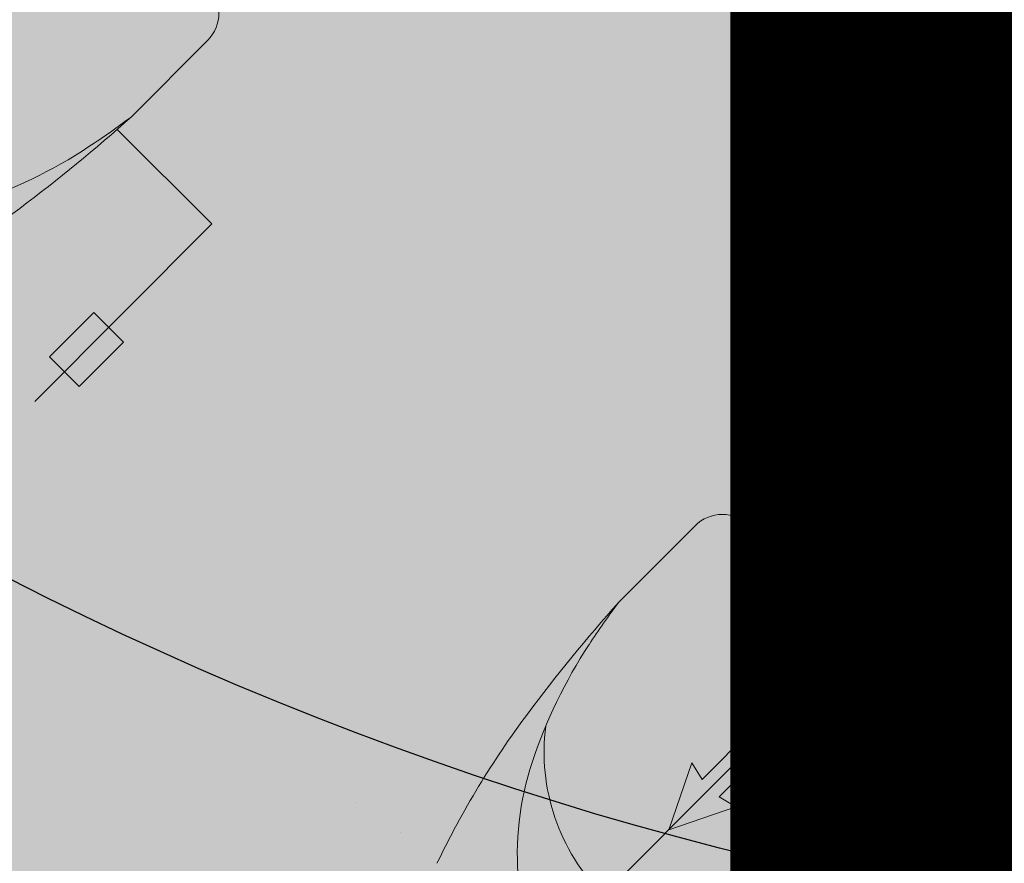
# Model space of a CAD drawing. Units: feet. Extents: x 2270072 to 2278644, y 13806308 to 13814309.
# Drawn here: x 2274644 to 2274646, y 13807606 to 13807608 of the extents above; entities that cross this region are included whole.
import ezdxf

# ---------------------------------------------------------------- set-up
doc = ezdxf.new("R2010")
doc.units = ezdxf.units.FT
doc.header["$MEASUREMENT"] = 0
for name, color, linetype in [('C-ACCESS-ROAD', 1, 'Continuous'), ('C-PARC-LOTS-NUMB', 3, 'Continuous'), ('c-pump-future-noshow', 251, 'Continuous'), ('CP_WWTR-MHOL', 41, 'Continuous'), ('PUMP STATIONS', 1, 'Continuous')]:
    doc.layers.add(name, color=color, linetype=linetype)
doc.layers.add('C-LS SITE-CONC-PAD', color=3, linetype='Continuous', lineweight=0)
doc.styles.add('Simplex', font='simplex.shx')

# ---------------------------------------------------------------- blocks, each defined once
blk = doc.blocks.new('PUMP BLOCK Alt')
at = {"layer": 'c-pump-future-noshow', "linetype": 'Continuous', "lineweight": 0}
for p, q in [((2274783.7954, 13807514.3433), (2274777.69, 13807508.9877)), ((2274781.3534, 13807512.5992), (2274781.4239, 13807512.661)), ((2274781.3534, 13807512.5992), (2274781.4239, 13807512.661)), ((2274781.4858, 13807512.5902), (2274781.4239, 13807512.661)), ((2274781.4858, 13807512.5902), (2274781.4239, 13807512.661)), ((2274781.4751, 13807512.4603), (2274781.3534, 13807512.5992)), ((2274781.4751, 13807512.4603), (2274781.3534, 13807512.5992)), ((2274781.3847, 13807512.5634), (2274781.1068, 13807512.32)), ((2274781.3847, 13807512.5634), (2274781.1068, 13807512.32)), ((2274780.9132, 13807512.4312), (2274780.9596, 13807512.4718)), ((2274780.9132, 13807512.4312), (2274780.9596, 13807512.4718)), ((2274780.9746, 13807512.4708), (2274781.5728, 13807511.7879)), ((2274780.9746, 13807512.4708), (2274781.5728, 13807511.7879)), ((2274780.8508, 13807512.3765), (2274780.8972, 13807512.4172)), ((2274780.8508, 13807512.3765), (2274780.8972, 13807512.4172)), ((2274781.0446, 13807512.4175), (2274781.0318, 13807512.4063)), ((2274781.0446, 13807512.4175), (2274781.0318, 13807512.4063)), ((2274781.0489, 13807512.4161), (2274781.0446, 13807512.4175)), ((2274781.0489, 13807512.4161), (2274781.0446, 13807512.4175)), ((2274780.9122, 13807512.4162), (2274781.5104, 13807511.7332)), ((2274780.9122, 13807512.4162), (2274781.5104, 13807511.7332)), ((2274781.0318, 13807512.4063), (2274781.0697, 13807512.363)), ((2274781.0318, 13807512.4063), (2274781.0697, 13807512.363)), ((2274781.0344, 13807512.4034), (2274781.034, 13807512.403)), ((2274781.0344, 13807512.4034), (2274781.034, 13807512.403)), ((2274781.034, 13807512.403), (2274781.0668, 13807512.3656)), ((2274781.034, 13807512.403), (2274781.0668, 13807512.3656)), ((2274781.0544, 13807512.4069), (2274781.0413, 13807512.3955)), ((2274781.0544, 13807512.4069), (2274781.0413, 13807512.3955)), ((2274781.0514, 13807512.4138), (2274781.0798, 13807512.3814)), ((2274781.0514, 13807512.4138), (2274781.0798, 13807512.3814)), ((2274781.0733, 13807512.3853), (2274781.0603, 13807512.3739)), ((2274781.0733, 13807512.3853), (2274781.0603, 13807512.3739)), ((2274781.0825, 13807512.3743), (2274781.0697, 13807512.363)), ((2274781.0825, 13807512.3743), (2274781.0697, 13807512.363)), ((2274781.0816, 13807512.3786), (2274781.0825, 13807512.3743)), ((2274781.0816, 13807512.3786), (2274781.0825, 13807512.3743)), ((2274780.8498, 13807512.3615), (2274781.448, 13807511.6786)), ((2274780.8498, 13807512.3615), (2274781.448, 13807511.6786)), ((2274781.0672, 13807512.3659), (2274781.0668, 13807512.3656)), ((2274781.0672, 13807512.3659), (2274781.0668, 13807512.3656)), ((2274780.9046, 13807512.2948), (2274780.8918, 13807512.2836)), ((2274780.9046, 13807512.2948), (2274780.8918, 13807512.2836)), ((2274780.8927, 13807512.2793), (2274780.8918, 13807512.2836)), ((2274780.8927, 13807512.2793), (2274780.8918, 13807512.2836)), ((2274780.9144, 13807512.2843), (2274780.901, 13807512.2726)), ((2274780.9144, 13807512.2843), (2274780.901, 13807512.2726)), ((2274780.9088, 13807512.2934), (2274780.9046, 13807512.2948)), ((2274780.9088, 13807512.2934), (2274780.9046, 13807512.2948)), ((2274780.9114, 13807512.2912), (2274780.9398, 13807512.2588)), ((2274780.9114, 13807512.2912), (2274780.9398, 13807512.2588)), ((2274780.8892, 13807512.2622), (2274780.8893, 13807512.2631)), ((2274780.8892, 13807512.2622), (2274780.8893, 13807512.2631)), ((2274780.8892, 13807512.2622), (2274780.9081, 13807512.2406)), ((2274780.8892, 13807512.2622), (2274780.9081, 13807512.2406)), ((2274780.8893, 13807512.2631), (2274780.89, 13807512.2629)), ((2274780.8893, 13807512.2631), (2274780.89, 13807512.2629)), ((2274780.89, 13807512.2629), (2274780.8908, 13807512.2636)), ((2274780.89, 13807512.2629), (2274780.8908, 13807512.2636)), ((2274780.8903, 13807512.2661), (2274780.8907, 13807512.2665)), ((2274780.8903, 13807512.2661), (2274780.8907, 13807512.2665)), ((2274780.8908, 13807512.2636), (2274780.8903, 13807512.2661)), ((2274780.8908, 13807512.2636), (2274780.8903, 13807512.2661)), ((2274780.8907, 13807512.2665), (2274780.8931, 13807512.2656)), ((2274780.8907, 13807512.2665), (2274780.8931, 13807512.2656)), ((2274780.8931, 13807512.2656), (2274780.8939, 13807512.2663)), ((2274780.8931, 13807512.2656), (2274780.8939, 13807512.2663)), ((2274780.8934, 13807512.2689), (2274780.8938, 13807512.2692)), ((2274780.8934, 13807512.2689), (2274780.8938, 13807512.2692)), ((2274780.8939, 13807512.2663), (2274780.8934, 13807512.2689)), ((2274780.8939, 13807512.2663), (2274780.8934, 13807512.2689)), ((2274780.8938, 13807512.2692), (2274780.8962, 13807512.2684)), ((2274780.8938, 13807512.2692), (2274780.8962, 13807512.2684)), ((2274780.8945, 13807512.2765), (2274780.9229, 13807512.244)), ((2274780.8945, 13807512.2765), (2274780.9229, 13807512.244)), ((2274780.8962, 13807512.2684), (2274780.897, 13807512.269)), ((2274780.8962, 13807512.2684), (2274780.897, 13807512.269)), ((2274780.8965, 13807512.2716), (2274780.8969, 13807512.2719)), ((2274780.8965, 13807512.2716), (2274780.8969, 13807512.2719)), ((2274780.897, 13807512.269), (2274780.8965, 13807512.2716)), ((2274780.897, 13807512.269), (2274780.8965, 13807512.2716)), ((2274780.8969, 13807512.2719), (2274780.8992, 13807512.2711)), ((2274780.8969, 13807512.2719), (2274780.8992, 13807512.2711)), ((2274780.9333, 13807512.2627), (2274780.9199, 13807512.2509)), ((2274780.9333, 13807512.2627), (2274780.9199, 13807512.2509)), ((2274781.1755, 13807512.2681), (2274781.1627, 13807512.2569)), ((2274781.1755, 13807512.2681), (2274781.1627, 13807512.2569)), ((2274781.1852, 13807512.2576), (2274781.1721, 13807512.2461)), ((2274781.1852, 13807512.2576), (2274781.1721, 13807512.2461)), ((2274781.1797, 13807512.2667), (2274781.1755, 13807512.2681)), ((2274781.1797, 13807512.2667), (2274781.1755, 13807512.2681)), ((2274781.1822, 13807512.2645), (2274781.2106, 13807512.2321)), ((2274781.1822, 13807512.2645), (2274781.2106, 13807512.2321)), ((2274780.5188, 13807512.0719), (2274780.7068, 13807512.2365)), ((2274780.5188, 13807512.0719), (2274780.7068, 13807512.2365)), ((2274780.9214, 13807512.2398), (2274780.8815, 13807512.2049)), ((2274780.9214, 13807512.2398), (2274780.8815, 13807512.2049)), ((2274780.9245, 13807512.2426), (2274780.9079, 13807512.228)), ((2274780.9245, 13807512.2426), (2274780.9079, 13807512.228)), ((2274780.9081, 13807512.2406), (2274780.9109, 13807512.2404)), ((2274780.9081, 13807512.2406), (2274780.9109, 13807512.2404)), ((2274780.9104, 13807512.2427), (2274780.9112, 13807512.2434)), ((2274780.9104, 13807512.2427), (2274780.9112, 13807512.2434)), ((2274780.9109, 13807512.2404), (2274780.9104, 13807512.2427)), ((2274780.9109, 13807512.2404), (2274780.9104, 13807512.2427)), ((2274780.9112, 13807512.2434), (2274780.9137, 13807512.2425)), ((2274780.9112, 13807512.2434), (2274780.9137, 13807512.2425)), ((2274780.9136, 13807512.2454), (2274780.9143, 13807512.2461)), ((2274780.9136, 13807512.2454), (2274780.9143, 13807512.2461)), ((2274780.9141, 13807512.2429), (2274780.9136, 13807512.2454)), ((2274780.9141, 13807512.2429), (2274780.9136, 13807512.2454)), ((2274780.9137, 13807512.2425), (2274780.9141, 13807512.2429)), ((2274780.9137, 13807512.2425), (2274780.9141, 13807512.2429)), ((2274780.9143, 13807512.2461), (2274780.9168, 13807512.2453)), ((2274780.9143, 13807512.2461), (2274780.9168, 13807512.2453)), ((2274780.9167, 13807512.2482), (2274780.9175, 13807512.2488)), ((2274780.9167, 13807512.2482), (2274780.9175, 13807512.2488)), ((2274780.9172, 13807512.2456), (2274780.9167, 13807512.2482)), ((2274780.9172, 13807512.2456), (2274780.9167, 13807512.2482)), ((2274780.9168, 13807512.2453), (2274780.9172, 13807512.2456)), ((2274780.9168, 13807512.2453), (2274780.9172, 13807512.2456)), ((2274780.9175, 13807512.2488), (2274780.9193, 13807512.2482)), ((2274780.9175, 13807512.2488), (2274780.9193, 13807512.2482)), ((2274780.9255, 13807512.2418), (2274780.9297, 13807512.2404)), ((2274780.9255, 13807512.2418), (2274780.9297, 13807512.2404)), ((2274780.9425, 13807512.2516), (2274780.9297, 13807512.2404)), ((2274780.9425, 13807512.2516), (2274780.9297, 13807512.2404)), ((2274780.9416, 13807512.256), (2274780.9425, 13807512.2516)), ((2274780.9416, 13807512.256), (2274780.9425, 13807512.2516)), ((2274781.1627, 13807512.2569), (2274781.2005, 13807512.2137)), ((2274781.1627, 13807512.2569), (2274781.2005, 13807512.2137)), ((2274781.1652, 13807512.254), (2274781.1648, 13807512.2537)), ((2274781.1652, 13807512.254), (2274781.1648, 13807512.2537)), ((2274781.1648, 13807512.2537), (2274781.1976, 13807512.2162)), ((2274781.1648, 13807512.2537), (2274781.1976, 13807512.2162)), ((2274781.2042, 13807512.236), (2274781.1911, 13807512.2245)), ((2274781.2042, 13807512.236), (2274781.1911, 13807512.2245)), ((2274780.8503, 13807512.207), (2274780.8317, 13807512.2283)), ((2274780.8503, 13807512.207), (2274780.8317, 13807512.2283)), ((2274781.198, 13807512.2166), (2274781.1976, 13807512.2162)), ((2274781.198, 13807512.2166), (2274781.1976, 13807512.2162)), ((2274781.2133, 13807512.2249), (2274781.2005, 13807512.2137)), ((2274781.2133, 13807512.2249), (2274781.2005, 13807512.2137)), ((2274781.2125, 13807512.2293), (2274781.2133, 13807512.2249)), ((2274781.2125, 13807512.2293), (2274781.2133, 13807512.2249)), ((2274780.8892, 13807512.1822), (2274781.2755, 13807511.7412)), ((2274780.8892, 13807512.1822), (2274781.2755, 13807511.7412)), ((2274781.0354, 13807512.1455), (2274781.0227, 13807512.1343)), ((2274781.0354, 13807512.1455), (2274781.0227, 13807512.1343)), ((2274781.0397, 13807512.1441), (2274781.0354, 13807512.1455)), ((2274781.0397, 13807512.1441), (2274781.0354, 13807512.1455)), ((2274781.0235, 13807512.1299), (2274781.0227, 13807512.1343)), ((2274781.0235, 13807512.1299), (2274781.0227, 13807512.1343)), ((2274781.0254, 13807512.1271), (2274781.0538, 13807512.0947)), ((2274781.0254, 13807512.1271), (2274781.0538, 13807512.0947)), ((2274781.0273, 13807512.1222), (2274781.0277, 13807512.1226)), ((2274781.0273, 13807512.1222), (2274781.0277, 13807512.1226)), ((2274781.0278, 13807512.1197), (2274781.0273, 13807512.1222)), ((2274781.0278, 13807512.1197), (2274781.0273, 13807512.1222)), ((2274781.0277, 13807512.1226), (2274781.03, 13807512.1218)), ((2274781.0277, 13807512.1226), (2274781.03, 13807512.1218)), ((2274781.0452, 13807512.1349), (2274781.0318, 13807512.1232)), ((2274781.0452, 13807512.1349), (2274781.0318, 13807512.1232)), ((2274781.0422, 13807512.1418), (2274781.0706, 13807512.1094)), ((2274781.0422, 13807512.1418), (2274781.0706, 13807512.1094)), ((2274781.02, 13807512.1129), (2274781.0201, 13807512.1138)), ((2274781.02, 13807512.1129), (2274781.0201, 13807512.1138)), ((2274781.02, 13807512.1129), (2274781.0389, 13807512.0913)), ((2274781.02, 13807512.1129), (2274781.0389, 13807512.0913)), ((2274781.0201, 13807512.1138), (2274781.0208, 13807512.1135)), ((2274781.0201, 13807512.1138), (2274781.0208, 13807512.1135)), ((2274781.0208, 13807512.1135), (2274781.0216, 13807512.1142)), ((2274781.0208, 13807512.1135), (2274781.0216, 13807512.1142)), ((2274781.0211, 13807512.1168), (2274781.0215, 13807512.1171)), ((2274781.0211, 13807512.1168), (2274781.0215, 13807512.1171)), ((2274781.0216, 13807512.1142), (2274781.0211, 13807512.1168)), ((2274781.0216, 13807512.1142), (2274781.0211, 13807512.1168)), ((2274781.0215, 13807512.1171), (2274781.0239, 13807512.1163)), ((2274781.0215, 13807512.1171), (2274781.0239, 13807512.1163)), ((2274781.0239, 13807512.1163), (2274781.0247, 13807512.117)), ((2274781.0239, 13807512.1163), (2274781.0247, 13807512.117)), ((2274781.0242, 13807512.1195), (2274781.0246, 13807512.1198)), ((2274781.0242, 13807512.1195), (2274781.0246, 13807512.1198)), ((2274781.0247, 13807512.117), (2274781.0242, 13807512.1195)), ((2274781.0247, 13807512.117), (2274781.0242, 13807512.1195)), ((2274781.0246, 13807512.1198), (2274781.027, 13807512.119)), ((2274781.0246, 13807512.1198), (2274781.027, 13807512.119)), ((2274781.027, 13807512.119), (2274781.0278, 13807512.1197)), ((2274781.027, 13807512.119), (2274781.0278, 13807512.1197)), ((2274781.0475, 13807512.0988), (2274781.0483, 13807512.0995)), ((2274781.0475, 13807512.0988), (2274781.0483, 13807512.0995)), ((2274781.048, 13807512.0962), (2274781.0475, 13807512.0988)), ((2274781.048, 13807512.0962), (2274781.0475, 13807512.0988)), ((2274781.0483, 13807512.0995), (2274781.0501, 13807512.0988)), ((2274781.0483, 13807512.0995), (2274781.0501, 13807512.0988)), ((2274781.0641, 13807512.1133), (2274781.0508, 13807512.1016)), ((2274781.0641, 13807512.1133), (2274781.0508, 13807512.1016)), ((2274781.0733, 13807512.1023), (2274781.0605, 13807512.0911)), ((2274781.0733, 13807512.1023), (2274781.0605, 13807512.0911)), ((2274781.0725, 13807512.1066), (2274781.0733, 13807512.1023)), ((2274781.0725, 13807512.1066), (2274781.0733, 13807512.1023)), ((2274781.0389, 13807512.0913), (2274781.0417, 13807512.0911)), ((2274781.0389, 13807512.0913), (2274781.0417, 13807512.0911)), ((2274781.0413, 13807512.0933), (2274781.042, 13807512.094)), ((2274781.0413, 13807512.0933), (2274781.042, 13807512.094)), ((2274781.0417, 13807512.0911), (2274781.0413, 13807512.0933)), ((2274781.0417, 13807512.0911), (2274781.0413, 13807512.0933)), ((2274781.042, 13807512.094), (2274781.0445, 13807512.0932)), ((2274781.042, 13807512.094), (2274781.0445, 13807512.0932)), ((2274781.0444, 13807512.0961), (2274781.0452, 13807512.0967)), ((2274781.0444, 13807512.0961), (2274781.0452, 13807512.0967)), ((2274781.0449, 13807512.0935), (2274781.0444, 13807512.0961)), ((2274781.0449, 13807512.0935), (2274781.0444, 13807512.0961)), ((2274781.0445, 13807512.0932), (2274781.0449, 13807512.0935)), ((2274781.0445, 13807512.0932), (2274781.0449, 13807512.0935)), ((2274781.0452, 13807512.0967), (2274781.0476, 13807512.0959)), ((2274781.0452, 13807512.0967), (2274781.0476, 13807512.0959)), ((2274781.0476, 13807512.0959), (2274781.048, 13807512.0962)), ((2274781.0476, 13807512.0959), (2274781.048, 13807512.0962)), ((2274781.0563, 13807512.0925), (2274781.0605, 13807512.0911)), ((2274781.0563, 13807512.0925), (2274781.0605, 13807512.0911)), ((2274781.3605, 13807512.0569), (2274781.3477, 13807512.0457)), ((2274781.3605, 13807512.0569), (2274781.3477, 13807512.0457)), ((2274781.3647, 13807512.0555), (2274781.3605, 13807512.0569)), ((2274781.3647, 13807512.0555), (2274781.3605, 13807512.0569)), ((2274781.3672, 13807512.0533), (2274781.3956, 13807512.0208)), ((2274781.3672, 13807512.0533), (2274781.3956, 13807512.0208)), ((2274781.3477, 13807512.0457), (2274781.3855, 13807512.0025)), ((2274781.3477, 13807512.0457), (2274781.3855, 13807512.0025)), ((2274781.3502, 13807512.0428), (2274781.3498, 13807512.0425)), ((2274781.3502, 13807512.0428), (2274781.3498, 13807512.0425)), ((2274781.3498, 13807512.0425), (2274781.3826, 13807512.005)), ((2274781.3498, 13807512.0425), (2274781.3826, 13807512.005)), ((2274781.3702, 13807512.0464), (2274781.3571, 13807512.0349)), ((2274781.3702, 13807512.0464), (2274781.3571, 13807512.0349)), ((2274781.3892, 13807512.0247), (2274781.3761, 13807512.0133)), ((2274781.3892, 13807512.0247), (2274781.3761, 13807512.0133)), ((2274781.3983, 13807512.0137), (2274781.3855, 13807512.0025)), ((2274781.3983, 13807512.0137), (2274781.3855, 13807512.0025)), ((2274781.3975, 13807512.018), (2274781.3983, 13807512.0137)), ((2274781.3975, 13807512.018), (2274781.3983, 13807512.0137)), ((2274781.383, 13807512.0054), (2274781.3826, 13807512.005)), ((2274781.383, 13807512.0054), (2274781.3826, 13807512.005)), ((2274781.2204, 13807511.9343), (2274781.2077, 13807511.9231)), ((2274781.2204, 13807511.9343), (2274781.2077, 13807511.9231)), ((2274781.2085, 13807511.9187), (2274781.2077, 13807511.9231)), ((2274781.2085, 13807511.9187), (2274781.2077, 13807511.9231)), ((2274781.2104, 13807511.9159), (2274781.2388, 13807511.8835)), ((2274781.2104, 13807511.9159), (2274781.2388, 13807511.8835)), ((2274781.2302, 13807511.9237), (2274781.2168, 13807511.912)), ((2274781.2302, 13807511.9237), (2274781.2168, 13807511.912)), ((2274781.2247, 13807511.9328), (2274781.2204, 13807511.9343)), ((2274781.2247, 13807511.9328), (2274781.2204, 13807511.9343)), ((2274781.2272, 13807511.9306), (2274781.2556, 13807511.8982)), ((2274781.2272, 13807511.9306), (2274781.2556, 13807511.8982)), ((2274780.8455, 13807511.8502), (2274780.9042, 13807511.9015)), ((2274780.8455, 13807511.8502), (2274780.9042, 13807511.9015)), ((2274780.9042, 13807511.9015), (2274780.9051, 13807511.8065)), ((2274780.9042, 13807511.9015), (2274780.9051, 13807511.8065)), ((2274781.205, 13807511.9016), (2274781.2051, 13807511.9026)), ((2274781.205, 13807511.9016), (2274781.2051, 13807511.9026)), ((2274781.205, 13807511.9016), (2274781.2239, 13807511.8801)), ((2274781.205, 13807511.9016), (2274781.2239, 13807511.8801)), ((2274781.2051, 13807511.9026), (2274781.2058, 13807511.9023)), ((2274781.2051, 13807511.9026), (2274781.2058, 13807511.9023)), ((2274781.2058, 13807511.9023), (2274781.2066, 13807511.903)), ((2274781.2058, 13807511.9023), (2274781.2066, 13807511.903)), ((2274781.2061, 13807511.9055), (2274781.2065, 13807511.9059)), ((2274781.2061, 13807511.9055), (2274781.2065, 13807511.9059)), ((2274781.2066, 13807511.903), (2274781.2061, 13807511.9055)), ((2274781.2066, 13807511.903), (2274781.2061, 13807511.9055)), ((2274781.2065, 13807511.9059), (2274781.2089, 13807511.905)), ((2274781.2065, 13807511.9059), (2274781.2089, 13807511.905)), ((2274781.2089, 13807511.905), (2274781.2097, 13807511.9057)), ((2274781.2089, 13807511.905), (2274781.2097, 13807511.9057)), ((2274781.2092, 13807511.9083), (2274781.2096, 13807511.9086)), ((2274781.2092, 13807511.9083), (2274781.2096, 13807511.9086)), ((2274781.2097, 13807511.9057), (2274781.2092, 13807511.9083)), ((2274781.2097, 13807511.9057), (2274781.2092, 13807511.9083)), ((2274781.2096, 13807511.9086), (2274781.2121, 13807511.9078)), ((2274781.2096, 13807511.9086), (2274781.2121, 13807511.9078)), ((2274781.2121, 13807511.9078), (2274781.2128, 13807511.9085)), ((2274781.2121, 13807511.9078), (2274781.2128, 13807511.9085)), ((2274781.2123, 13807511.911), (2274781.2127, 13807511.9114)), ((2274781.2123, 13807511.911), (2274781.2127, 13807511.9114)), ((2274781.2128, 13807511.9085), (2274781.2123, 13807511.911)), ((2274781.2128, 13807511.9085), (2274781.2123, 13807511.911)), ((2274781.2127, 13807511.9114), (2274781.215, 13807511.9106)), ((2274781.2127, 13807511.9114), (2274781.215, 13807511.9106)), ((2274781.2491, 13807511.9021), (2274781.2357, 13807511.8904)), ((2274781.2491, 13807511.9021), (2274781.2357, 13807511.8904)), ((2274781.2575, 13807511.8954), (2274781.2583, 13807511.891)), ((2274781.2575, 13807511.8954), (2274781.2583, 13807511.891)), ((2274781.2239, 13807511.8801), (2274781.2267, 13807511.8799)), ((2274781.2239, 13807511.8801), (2274781.2267, 13807511.8799)), ((2274781.2263, 13807511.8821), (2274781.2271, 13807511.8828)), ((2274781.2263, 13807511.8821), (2274781.2271, 13807511.8828)), ((2274781.2267, 13807511.8799), (2274781.2263, 13807511.8821)), ((2274781.2267, 13807511.8799), (2274781.2263, 13807511.8821)), ((2274781.2271, 13807511.8828), (2274781.2295, 13807511.882)), ((2274781.2271, 13807511.8828), (2274781.2295, 13807511.882)), ((2274781.2294, 13807511.8848), (2274781.2302, 13807511.8855)), ((2274781.2294, 13807511.8848), (2274781.2302, 13807511.8855)), ((2274781.2299, 13807511.8823), (2274781.2294, 13807511.8848)), ((2274781.2299, 13807511.8823), (2274781.2294, 13807511.8848)), ((2274781.2295, 13807511.882), (2274781.2299, 13807511.8823)), ((2274781.2295, 13807511.882), (2274781.2299, 13807511.8823)), ((2274781.2302, 13807511.8855), (2274781.2326, 13807511.8847)), ((2274781.2302, 13807511.8855), (2274781.2326, 13807511.8847)), ((2274781.2325, 13807511.8876), (2274781.2333, 13807511.8883)), ((2274781.2325, 13807511.8876), (2274781.2333, 13807511.8883)), ((2274781.233, 13807511.885), (2274781.2325, 13807511.8876)), ((2274781.233, 13807511.885), (2274781.2325, 13807511.8876)), ((2274781.2326, 13807511.8847), (2274781.233, 13807511.885)), ((2274781.2326, 13807511.8847), (2274781.233, 13807511.885)), ((2274781.2333, 13807511.8883), (2274781.2351, 13807511.8876)), ((2274781.2333, 13807511.8883), (2274781.2351, 13807511.8876)), ((2274781.2413, 13807511.8813), (2274781.2455, 13807511.8798)), ((2274781.2413, 13807511.8813), (2274781.2455, 13807511.8798)), ((2274781.2583, 13807511.891), (2274781.2455, 13807511.8798)), ((2274781.2583, 13807511.891), (2274781.2455, 13807511.8798)), ((2274780.807, 13807511.7578), (2274780.8455, 13807511.8502)), ((2274780.807, 13807511.7578), (2274780.8455, 13807511.8502)), ((2274780.9992, 13807511.793), (2274780.9051, 13807511.8065)), ((2274780.9992, 13807511.793), (2274780.9051, 13807511.8065)), ((2274780.9405, 13807511.7417), (2274780.9992, 13807511.793)), ((2274780.9405, 13807511.7417), (2274780.9992, 13807511.793)), ((2274781.3513, 13807511.7849), (2274781.3385, 13807511.7737)), ((2274781.3513, 13807511.7849), (2274781.3385, 13807511.7737)), ((2274781.3555, 13807511.7835), (2274781.3513, 13807511.7849)), ((2274781.3555, 13807511.7835), (2274781.3513, 13807511.7849)), ((2274781.358, 13807511.7813), (2274781.3864, 13807511.7488)), ((2274781.358, 13807511.7813), (2274781.3864, 13807511.7488)), ((2274780.6832, 13807511.6493), (2274780.807, 13807511.7578)), ((2274780.6832, 13807511.6493), (2274780.807, 13807511.7578)), ((2274781.3379, 13807511.7665), (2274781.297, 13807511.7306)), ((2274781.3379, 13807511.7665), (2274781.297, 13807511.7306)), ((2274781.3369, 13807511.7562), (2274781.3373, 13807511.7565)), ((2274781.3369, 13807511.7562), (2274781.3373, 13807511.7565)), ((2274781.3374, 13807511.7536), (2274781.3369, 13807511.7562)), ((2274781.3374, 13807511.7536), (2274781.3369, 13807511.7562)), ((2274781.3373, 13807511.7565), (2274781.3397, 13807511.7557)), ((2274781.3373, 13807511.7565), (2274781.3397, 13807511.7557)), ((2274781.3393, 13807511.7693), (2274781.3385, 13807511.7737)), ((2274781.3393, 13807511.7693), (2274781.3385, 13807511.7737)), ((2274781.3397, 13807511.7557), (2274781.3405, 13807511.7564)), ((2274781.3397, 13807511.7557), (2274781.3405, 13807511.7564)), ((2274781.34, 13807511.7589), (2274781.3404, 13807511.7593)), ((2274781.34, 13807511.7589), (2274781.3404, 13807511.7593)), ((2274781.3405, 13807511.7564), (2274781.34, 13807511.7589)), ((2274781.3405, 13807511.7564), (2274781.34, 13807511.7589)), ((2274781.3404, 13807511.7593), (2274781.3429, 13807511.7584)), ((2274781.3404, 13807511.7593), (2274781.3429, 13807511.7584)), ((2274781.3412, 13807511.7665), (2274781.3696, 13807511.7341)), ((2274781.3412, 13807511.7665), (2274781.3696, 13807511.7341)), ((2274781.3429, 13807511.7584), (2274781.3436, 13807511.7591)), ((2274781.3429, 13807511.7584), (2274781.3436, 13807511.7591)), ((2274781.3431, 13807511.7617), (2274781.3435, 13807511.762)), ((2274781.3431, 13807511.7617), (2274781.3435, 13807511.762)), ((2274781.3436, 13807511.7591), (2274781.3431, 13807511.7617)), ((2274781.3436, 13807511.7591), (2274781.3431, 13807511.7617)), ((2274781.3435, 13807511.762), (2274781.3459, 13807511.7612)), ((2274781.3435, 13807511.762), (2274781.3459, 13807511.7612)), ((2274781.361, 13807511.7744), (2274781.3476, 13807511.7626)), ((2274781.361, 13807511.7744), (2274781.3476, 13807511.7626)), ((2274780.8439, 13807511.7157), (2274780.9405, 13807511.7417)), ((2274780.8439, 13807511.7157), (2274780.9405, 13807511.7417)), ((2274781.3359, 13807511.7523), (2274781.3359, 13807511.7532)), ((2274781.3359, 13807511.7532), (2274781.3366, 13807511.753)), ((2274781.3359, 13807511.7523), (2274781.3359, 13807511.7532)), ((2274781.3359, 13807511.7532), (2274781.3366, 13807511.753)), ((2274781.3359, 13807511.7523), (2274781.3548, 13807511.7307)), ((2274781.3359, 13807511.7523), (2274781.3548, 13807511.7307)), ((2274781.3366, 13807511.753), (2274781.3374, 13807511.7536)), ((2274781.3366, 13807511.753), (2274781.3374, 13807511.7536)), ((2274781.3571, 13807511.7327), (2274781.3579, 13807511.7334)), ((2274781.3571, 13807511.7327), (2274781.3579, 13807511.7334)), ((2274781.3579, 13807511.7334), (2274781.3603, 13807511.7326)), ((2274781.3579, 13807511.7334), (2274781.3603, 13807511.7326)), ((2274781.3602, 13807511.7355), (2274781.361, 13807511.7362)), ((2274781.3602, 13807511.7355), (2274781.361, 13807511.7362)), ((2274781.3607, 13807511.7329), (2274781.3602, 13807511.7355)), ((2274781.3607, 13807511.7329), (2274781.3602, 13807511.7355)), ((2274781.361, 13807511.7362), (2274781.3635, 13807511.7353)), ((2274781.361, 13807511.7362), (2274781.3635, 13807511.7353)), ((2274781.3633, 13807511.7382), (2274781.3641, 13807511.7389)), ((2274781.3633, 13807511.7382), (2274781.3641, 13807511.7389)), ((2274781.3638, 13807511.7357), (2274781.3633, 13807511.7382)), ((2274781.3638, 13807511.7357), (2274781.3633, 13807511.7382)), ((2274781.3635, 13807511.7353), (2274781.3638, 13807511.7357)), ((2274781.3635, 13807511.7353), (2274781.3638, 13807511.7357)), ((2274781.3641, 13807511.7389), (2274781.3659, 13807511.7383)), ((2274781.3641, 13807511.7389), (2274781.3659, 13807511.7383)), ((2274781.38, 13807511.7527), (2274781.3666, 13807511.741)), ((2274781.38, 13807511.7527), (2274781.3666, 13807511.741)), ((2274781.3891, 13807511.7417), (2274781.3763, 13807511.7305)), ((2274781.3891, 13807511.7417), (2274781.3763, 13807511.7305)), ((2274781.3883, 13807511.746), (2274781.3891, 13807511.7417)), ((2274781.3883, 13807511.746), (2274781.3891, 13807511.7417)), ((2274780.7201, 13807511.6072), (2274780.8439, 13807511.7157)), ((2274780.7201, 13807511.6072), (2274780.8439, 13807511.7157)), ((2274781.3548, 13807511.7307), (2274781.3575, 13807511.7305)), ((2274781.3548, 13807511.7307), (2274781.3575, 13807511.7305)), ((2274781.3575, 13807511.7305), (2274781.3571, 13807511.7327)), ((2274781.3575, 13807511.7305), (2274781.3571, 13807511.7327)), ((2274781.3603, 13807511.7326), (2274781.3607, 13807511.7329)), ((2274781.3603, 13807511.7326), (2274781.3607, 13807511.7329)), ((2274781.3721, 13807511.7319), (2274781.3763, 13807511.7305)), ((2274781.3721, 13807511.7319), (2274781.3763, 13807511.7305)), ((2274780.5992, 13807511.5386), (2274780.6621, 13807511.6895)), ((2274780.5992, 13807511.5386), (2274780.6621, 13807511.6895)), ((2274780.6621, 13807511.6895), (2274780.6832, 13807511.6493)), ((2274780.6621, 13807511.6895), (2274780.6832, 13807511.6493)), ((2274781.2949, 13807511.6994), (2274781.3135, 13807511.6782)), ((2274781.2949, 13807511.6994), (2274781.3135, 13807511.6782)), ((2274780.7571, 13807511.581), (2274780.7201, 13807511.6072)), ((2274780.7571, 13807511.581), (2274780.7201, 13807511.6072)), ((2274780.5992, 13807511.5386), (2274780.7571, 13807511.581)), ((2274780.5992, 13807511.5386), (2274780.7571, 13807511.581)), ((2274781.1173, 13807511.3886), (2274781.3053, 13807511.5533)), ((2274781.1173, 13807511.3886), (2274781.3053, 13807511.5533))]:
    blk.add_line(p, q, dxfattribs=at)
for radius in [0.0216, 0.0216, 0.011, 0.011]:
    blk.add_circle((2274781.4154, 13807512.5995), radius, dxfattribs=at)
for centre, radius, start, end in [((2274780.9666, 13807512.4638), 0.0106, 41.2146, 131.2146), ((2274780.9666, 13807512.4638), 0.0106, 41.2146, 131.2146), ((2274780.9042, 13807512.4092), 0.0106, 41.2146, 131.2146), ((2274780.9042, 13807512.4092), 0.0106, 41.2146, 131.2146), ((2274780.9202, 13807512.4232), 0.0106, 131.2146, 221.2146), ((2274780.9202, 13807512.4232), 0.0106, 131.2146, 221.2146), ((2274781.042, 13807512.4056), 0.0124, 5.9502, 56.7569), ((2274781.042, 13807512.4056), 0.0124, 5.9502, 56.7569), ((2274781.0307, 13807512.3671), 0.0463, 23.1549, 59.2743), ((2274781.0307, 13807512.3671), 0.0463, 23.1549, 59.2743), ((2274780.8578, 13807512.3685), 0.0106, 131.2146, 221.2146), ((2274780.8578, 13807512.3685), 0.0106, 131.2146, 221.2146), ((2274781.0704, 13807512.3732), 0.0124, 25.6723, 76.479), ((2274781.0704, 13807512.3732), 0.0124, 25.6723, 76.479), ((2274780.902, 13807512.283), 0.0124, 5.9502, 56.7569), ((2274780.902, 13807512.283), 0.0124, 5.9502, 56.7569), ((2274780.8907, 13807512.2445), 0.0463, 23.1549, 59.2743), ((2274780.8907, 13807512.2445), 0.0463, 23.1549, 59.2743), ((2274780.7651, 13807512.17), 0.0885, 41.2146, 131.2146), ((2274780.7651, 13807512.17), 0.0885, 41.2146, 131.2146), ((2274780.9039, 13807512.2847), 0.0124, 205.6723, 256.479), ((2274780.9039, 13807512.2847), 0.0124, 205.6723, 256.479), ((2274780.9436, 13807512.2908), 0.0463, 203.1549, 239.2743), ((2274780.9436, 13807512.2908), 0.0463, 203.1549, 239.2743), ((2274780.9304, 13807512.2506), 0.0124, 25.6723, 76.479), ((2274780.9304, 13807512.2506), 0.0124, 25.6723, 76.479), ((2274781.1728, 13807512.2563), 0.0124, 5.9502, 56.7569), ((2274781.1728, 13807512.2563), 0.0124, 5.9502, 56.7569), ((2274781.1615, 13807512.2177), 0.0463, 23.1549, 59.2743), ((2274781.1615, 13807512.2177), 0.0463, 23.1549, 59.2743), ((2274780.9323, 13807512.2522), 0.0124, 185.9502, 236.7569), ((2274780.9323, 13807512.2522), 0.0124, 185.9502, 236.7569), ((2274781.2012, 13807512.2239), 0.0124, 25.6723, 76.479), ((2274781.2012, 13807512.2239), 0.0124, 25.6723, 76.479), ((2274780.9058, 13807512.1968), 0.0221, 131.2146, 221.2146), ((2274780.9058, 13807512.1968), 0.0221, 131.2146, 221.2146), ((2274780.867, 13807512.2216), 0.0221, 221.2146, 311.2146), ((2274780.867, 13807512.2216), 0.0221, 221.2146, 311.2146), ((2274781.0328, 13807512.1336), 0.0124, 5.9502, 56.7569), ((2274781.0328, 13807512.1336), 0.0124, 5.9502, 56.7569), ((2274781.0347, 13807512.1353), 0.0124, 205.6723, 256.479), ((2274781.0347, 13807512.1353), 0.0124, 205.6723, 256.479), ((2274781.0744, 13807512.1414), 0.0463, 203.1549, 239.2743), ((2274781.0744, 13807512.1414), 0.0463, 203.1549, 239.2743), ((2274781.0215, 13807512.0951), 0.0463, 23.1549, 59.2743), ((2274781.0215, 13807512.0951), 0.0463, 23.1549, 59.2743), ((2274781.0631, 13807512.1029), 0.0124, 185.9502, 236.7569), ((2274781.0631, 13807512.1029), 0.0124, 185.9502, 236.7569), ((2274781.0612, 13807512.1012), 0.0124, 25.6723, 76.479), ((2274781.0612, 13807512.1012), 0.0124, 25.6723, 76.479), ((2274783.152, 13807509.3788), 3.7664, 134.3557, 139.4423), ((2274783.152, 13807509.3788), 3.7664, 134.3557, 139.4423), ((2274781.9425, 13807510.846), 1.8787, 139.2694, 142.9349), ((2274781.9425, 13807510.846), 1.8787, 139.2694, 142.9349), ((2274781.3579, 13807512.0451), 0.0124, 5.9502, 56.7569), ((2274781.3579, 13807512.0451), 0.0124, 5.9502, 56.7569), ((2274781.3465, 13807512.0065), 0.0463, 23.1549, 59.2743), ((2274781.3465, 13807512.0065), 0.0463, 23.1549, 59.2743), ((2274781.3863, 13807512.0126), 0.0124, 25.6723, 76.479), ((2274781.3863, 13807512.0126), 0.0124, 25.6723, 76.479), ((2274781.375, 13807511.2747), 1.1675, 142.9349, 157.8187), ((2274781.375, 13807511.2747), 1.1675, 142.9349, 157.8187), ((2274781.2197, 13807511.9241), 0.0124, 205.6723, 256.479), ((2274781.2197, 13807511.9241), 0.0124, 205.6723, 256.479), ((2274781.2178, 13807511.9224), 0.0124, 5.9502, 56.7569), ((2274781.2178, 13807511.9224), 0.0124, 5.9502, 56.7569), ((2274781.2065, 13807511.8839), 0.0463, 23.1549, 59.2743), ((2274781.2065, 13807511.8839), 0.0463, 23.1549, 59.2743), ((2274781.2594, 13807511.9302), 0.0463, 203.1549, 239.2743), ((2274781.2594, 13807511.9302), 0.0463, 203.1549, 239.2743), ((2274781.2462, 13807511.89), 0.0124, 25.6723, 76.479), ((2274781.2462, 13807511.89), 0.0124, 25.6723, 76.479), ((2274781.2481, 13807511.8917), 0.0124, 185.9502, 236.7569), ((2274781.2481, 13807511.8917), 0.0124, 185.9502, 236.7569), ((2274781.889, 13807510.4597), 2.1041, 139.4423, 150.4578), ((2274781.889, 13807510.4597), 2.1041, 139.4423, 150.4578), ((2274780.7897, 13807511.7054), 0.4678, 168.689, 273.7402), ((2274780.7897, 13807511.7054), 0.4678, 168.689, 273.7402), ((2274781.3487, 13807511.7731), 0.0124, 5.9502, 56.7569), ((2274781.3487, 13807511.7731), 0.0124, 5.9502, 56.7569), ((2274781.3505, 13807511.7747), 0.0124, 205.6723, 256.479), ((2274781.3505, 13807511.7747), 0.0124, 205.6723, 256.479), ((2274781.3903, 13807511.7809), 0.0463, 203.1549, 239.2743), ((2274781.3903, 13807511.7809), 0.0463, 203.1549, 239.2743), ((2274781.3373, 13807511.7345), 0.0463, 23.1549, 59.2743), ((2274781.3373, 13807511.7345), 0.0463, 23.1549, 59.2743), ((2274781.2921, 13807511.7558), 0.0221, 221.2146, 311.2146), ((2274781.2921, 13807511.7558), 0.0221, 221.2146, 311.2146), ((2274781.379, 13807511.7423), 0.0124, 185.9502, 236.7569), ((2274781.379, 13807511.7423), 0.0124, 185.9502, 236.7569), ((2274781.3771, 13807511.7406), 0.0124, 25.6723, 76.479), ((2274781.3771, 13807511.7406), 0.0124, 25.6723, 76.479), ((2274780.9214, 13807511.4596), 0.6777, 157.8187, 181.6233), ((2274780.9214, 13807511.4596), 0.6777, 157.8187, 181.6233), ((2274781.3115, 13807511.714), 0.0221, 131.2146, 221.2146), ((2274781.3115, 13807511.714), 0.0221, 131.2146, 221.2146), ((2274781.247, 13807511.6199), 0.0885, 311.2146, 41.2146), ((2274781.247, 13807511.6199), 0.0885, 311.2146, 41.2146)]:
    blk.add_arc(centre, radius, start, end, dxfattribs=at)
at = {"layer": 'PUMP STATIONS', "linetype": 'Continuous', "lineweight": 0}
for p, q in [((2274779.469, 13807513.2683), (2274779.6569, 13807513.433)), ((2274779.469, 13807513.2683), (2274779.6569, 13807513.433)), ((2274779.4341, 13807513.2413), (2274779.6381, 13807513.0084)), ((2274779.4341, 13807513.2413), (2274779.6381, 13807513.0084)), ((2274779.6381, 13807513.0084), (2274779.2017, 13807512.6262)), ((2274779.6381, 13807513.0084), (2274779.2017, 13807512.6262)), ((2274779.3517, 13807512.8218), (2274779.2426, 13807512.7263)), ((2274779.3517, 13807512.8218), (2274779.2426, 13807512.7263)), ((2274779.4154, 13807512.7491), (2274779.3517, 13807512.8218)), ((2274779.4154, 13807512.7491), (2274779.3517, 13807512.8218)), ((2274779.3063, 13807512.6535), (2274779.4154, 13807512.7491)), ((2274779.3063, 13807512.6535), (2274779.4154, 13807512.7491)), ((2274779.2426, 13807512.7263), (2274779.3063, 13807512.6535)), ((2274779.2426, 13807512.7263), (2274779.3063, 13807512.6535))]:
    blk.add_line(p, q, dxfattribs=at)
for centre, radius, start, end in [((2274779.5986, 13807513.4995), 0.0885, 311.2146, 41.2146), ((2274779.5986, 13807513.4995), 0.0885, 311.2146, 41.2146), ((2274777.1463, 13807516.2333), 3.7664, 302.9869, 308.0735), ((2274777.1463, 13807516.2333), 3.7664, 302.9869, 308.0735), ((2274778.4413, 13807514.8411), 1.8787, 299.4943, 303.1598), ((2274778.4413, 13807514.8411), 1.8787, 299.4943, 303.1598), ((2274778.7915, 13807514.222), 1.1675, 284.6105, 299.4943), ((2274778.7915, 13807514.222), 1.1675, 284.6105, 299.4943), ((2274778.0514, 13807514.8389), 2.1041, 291.3808, 302.9869)]:
    blk.add_arc(centre, radius, start, end, dxfattribs=at)

msp = doc.modelspace()

# ---------------------------------------------------------------- hatches: boundary and pattern name
at = {"layer": 'C-ACCESS-ROAD'}
h = msp.add_hatch(dxfattribs=at)
h.set_pattern_fill('GRAVEL', color=256, scale=20, angle=45)
h.set_pattern_definition([(273.012787504, (-3.9598, 24.3245), (14.14213562373, -240.41630560343), [2.69072, -266.381760941]), (229.969740728, (-3.8184, 21.6375), (155.56349186104, 183.8477631085), [4.61736, -457.118495225]), (177.510447078, (-6.7882, 18.1019), (296.98484809835, -14.14213562373), [3.25576, -322.320651922]), (312.273689006, (-8.7681, 9.051), (-268.70057685089, 296.98484809835), [4.20476, -416.271160833]), (337.833654178, (-5.9397, 5.9397), (-240.416305603426, 98.99494936612), [4.1231, -408.187462562]), (42.273689006, (-2.1213, 4.3841), (-296.98484809835, -268.70057685089), [4.20476, -416.271160833]), (82.6942404667, (0.98995, 7.2125), (-42.426406871193, -325.26911934581), [5.56058, -550.496970978]), (117.255328375, (1.69706, 12.7279), (-212.132034355964, 410.1219330882), [5.24976, -519.726429936]), (166.429565615, (-0.7071, 17.3948), (-296.98484809835, 70.710678118654), [4.219, -417.681462195]), (220.236358309, (-4.8083, 18.3848), (169.70562748477, 141.4213562373), [4.81664, -236.015251576]), (267.397437798, (-8.4853, 15.2735), (-14.14213562373, -325.26911934581), [6.22896, -616.667500096]), (183.814074834, (5.374, 22.9103), (-183.8477631085, -14.14213562373), [2.12602, -210.476896255]), (216.46923439, (3.2527, 22.7688), (212.132034355964, 155.56349186104), [4.04474, -400.430228323]), (270, (0, 20.365), (14.142135624, -14.142135624), [2.82842, -25.455851247]), (248.198590514, (-2.687, 21.0718), (42.4264068712, 98.9949493661), [1.52316, -150.792302117]), (336.801409486, (-3.2527, 19.6576), (-56.5685424949, 28.2842712475), [2.15406, -105.549236143]), (75.963756532, (-1.2728, 18.809), (14.1421356237, 70.71067811866), [3.49858, -113.120457897]), (206.565051177, (-0.424, 22.203), (42.4264068712, 14.1421356237), [2.52982, -60.715733203]), (61.389540334, (-11.4551, 11.4551), (98.99494936612, 183.8477631085), [3.544, -350.856902933]), (115.346175942, (-9.7581, 14.5664), (98.99494936615, -212.13203435603), [2.97322, -294.348154946]), (338.198590514, (-3.2527, 25.0316), (-98.9949493661, 42.4264068712), [3.0463, -149.269162117]), (28.610459666, (-0.4243, 23.9002), (-183.8477631085, -98.99494936612), [3.544, -350.856902933]), (24.44395478, (-2.687, 2.687), (-98.9949493661, -42.4264068712), [3.4176, -167.462474906]), (339.775140569, (0.4243, 4.1012), (-226.2741699797, 84.85281374239), [2.86356, -283.492861266]), (111.801409486, (11.0309, 11.0309), (-42.4264068712, 98.9949493661), [3.0463, -149.269162117]), (62.354024636, (9.8995, 13.8593), (-127.27922061358, -240.41630560343), [3.35262, -331.908472285]), (114.44395478, (4.1012, 4.1012), (42.4264068712, -98.9949493661), [1.7088, -169.171274906]), (146.309932474, (10.1823, 10.1823), (-70.7106781187, 42.4264068712), [1.0198, -100.960590272]), (210.963756532, (9.334, 10.748), (56.568542495, 28.2842712475), [4.1231, -78.339012512]), (231.009005957, (5.7983, 8.6267), (127.27922061358, 155.56349186104), [3.821, -378.27846349]), (348.690067526, (0, 17.536), (-42.4264068712, 14.1421356237), [2.88444, -69.22658551]), (38.157226587, (2.8284, 16.9706), (268.70057685089, 212.132034355964), [5.03588, -498.55125248]), (105.945395901, (6.7882, 20.0818), (42.4264068712, -155.56349186104), [2.05912, -203.85348282]), (135, (6.223, 22.062), (-28.284271247, 2e-15), [1.2, -18.8]), (165.256437164, (5.0912, 8.7681), (155.56349186104, -42.4264068712), [2.77848, -275.07039979]), (93.012787504, (2.4042, 9.4752), (-14.14213562373, 240.41630560343), [5.38144, -263.691040941]), (45, (2.121, 14.85), (0, 28.284271247), [5.2, -14.8]), (10.304846469, (5.7983, 18.5262), (240.41630560343, 42.4264068712), [3.16228, -313.065486017]), (299.0546041, (8.9095, 19.092), (42.4264068712, -70.71067811866), [2.91204, -142.690157786]), (252.645975364, (10.3238, 16.5463), (-127.279220613577, -410.1219330882), [4.7413, -469.389483645]), (220.42607874, (8.90955, 12.0208), (-197.989898732233, -169.70562748477), [5.01598, -496.58146816])])
edge = h.paths.add_edge_path()
edge.add_line((2274659.6599, 13807727.2192), (2274669.7488, 13807737.2702))
edge.add_line((2274669.7488, 13807737.2702), (2274655.6334, 13807751.439))
edge.add_line((2274655.6334, 13807751.439), (2274507.7259, 13807604.0889))
edge.add_arc((2274415.9758, 13807696.1862), 130, 303.10147, 314.891832, ccw=False)
edge.add_line((2274486.9718, 13807587.2846), (2274444.74, 13807559.7524))
edge.add_arc((2274346.4377, 13807710.5393), 180, 279.299563, 303.10147, ccw=False)
edge.add_line((2274375.5251, 13807532.905), (2274223.8839, 13807508.074))
edge.add_arc((2274259.4351, 13807290.9655), 220, 99.299563, 134.27641)
edge.add_line((2274105.8486, 13807448.4812), (2274001.1768, 13807346.4204))
edge.add_line((2274001.1768, 13807346.4204), (2274015.1393, 13807332.1008))
edge.add_line((2274015.1393, 13807332.1008), (2274119.811, 13807434.1615))
edge.add_arc((2274259.4351, 13807290.9655), 200, 99.299563, 134.27641, ccw=False)
edge.add_line((2274227.1159, 13807488.3369), (2274378.757, 13807513.1679))
edge.add_arc((2274346.4377, 13807710.5393), 200, 279.299563, 303.10147)
edge.add_line((2274455.6624, 13807542.9983), (2274497.8943, 13807570.5305))
edge.add_arc((2274415.9758, 13807696.1862), 150, 303.10147, 314.891832)
edge.add_line((2274521.8413, 13807589.9201), (2274588.8158, 13807656.6422))
edge.add_arc((2274613.5178, 13807631.8468), 35, 44.89183, 134.89183, ccw=False)
edge.add_line((2274638.3132, 13807656.5487), (2274641.8421, 13807653.0065))
edge.add_line((2274641.8421, 13807653.0065), (2274663.0953, 13807674.1797))
edge.add_line((2274663.0953, 13807674.1797), (2274659.5664, 13807677.7219))
edge.add_arc((2274684.3618, 13807702.4238), 35, 134.89183, 224.89183, ccw=False)
at = {"layer": 'C-LS SITE-CONC-PAD'}
h = msp.add_hatch(dxfattribs=at)
h.set_pattern_fill('AR-CONC', color=252, scale=0.4)
h.set_pattern_definition([(50, (0, 0), (2.8690407304, -0.25100853993), [0.3, -3.3]), (355, (0, 0), (-0.55500533445, 3.0087685348), [0.24, -2.64]), (100.45144446, (0.239, -0.021), (2.3140353869, 2.7577599639), [0.254960768, -2.804568448]), (46.1842, (0, 0.8), (4.2689653227, -0.6620771232), [0.45, -4.95]), (96.63563549, (0.3557, 0.745), (3.7386477827, 3.8964744031), [0.382441368, -4.20685504]), (351.18416399, (0, 0.8), (3.7386477802, 3.8964744011), [0.36, -3.960000004]), (21, (0.4, 0.6), (2.38762820847, -1.61047556266), [0.3, -3.3]), (326, (0.4, 0.6), (0.9732613277, 2.9006001802), [0.24, -2.64]), (71.45144474, (0.599, 0.4658), (3.3608895069, 1.2901246112), [0.25496076, -2.804568448]), (37.5, (0, 0), (0.04863942127, 1.331575415325), [0, -2.608, 0, -2.68, 0, -2.65]), (7.5, (0, 0), (1.05227814977, 1.57764684753), [0, -1.528, 0, -2.548, 0, -1.01]), (327.5, (-0.892, 0), (2.13528974469, -0.09021948694), [0, -1, 0, -3.12, 0, -4.14]), (317.5, (-1.292, 0), (2.33274467737, 0.40041992933), [0, -1.3, 0, -2.072, 0, -2.94])])
edge = h.paths.add_edge_path()
edge.add_line((2274645.3843, 13807656.5354), (2274652.442, 13807649.451))
edge.add_arc((2274630.1178, 13807622.0498), 35.3439, -44.85803, 50.82981, ccw=False)
edge.add_line((2274655.1716, 13807597.1198), (2274644.545, 13807586.5333))
edge.add_line((2274644.545, 13807586.5333), (2274660.072, 13807570.9476))
edge.add_line((2274660.072, 13807570.9476), (2274667.1564, 13807578.0053))
edge.add_arc((2274695.3283, 13807555.9639), 35.7698, 39.27326, 141.96085, ccw=False)
edge.add_line((2274723.019, 13807578.6069), (2274727.2537, 13807574.3563))
edge.add_line((2274727.2537, 13807574.3563), (2274741.4225, 13807588.4717))
edge.add_line((2274741.4225, 13807588.4717), (2274659.5531, 13807670.6508))
edge.add_line((2274659.5531, 13807670.6508), (2274645.3843, 13807656.5354))
h = msp.add_hatch(dxfattribs=at)
h.set_pattern_fill('AR-CONC', color=252, scale=0.4, angle=-89.4754)
h.set_pattern_definition([(320.524551021, (4564.1288, -3955.5745), (-0.2247319111, -2.8712184814), [0.3, -3.3]), (265.524551021, (4564.1288, -3955.5745), (3.00356136136, 0.5825273949), [0.24, -2.64]), (10.975995481, (4564.11, -3955.8137), (2.7788294192, -2.28869107773), [0.254960768, -2.804568448]), (316.70875102, (4564.9288, -3955.567), (-0.6229669373, -4.2748477445), [0.45, -4.95]), (7.16018651, (4564.877, -3955.9234), (3.9305384843, -3.7028188236), [0.382441368, -4.20685504]), (261.70871501, (4564.929, -3955.567), (3.9305384823, -3.7028188211), [0.36, -3.960000004]), (291.524551021, (4564.7325, -3955.969), (-1.5885492999, -2.40227207486), [0.3, -3.3]), (236.524551021, (4564.7325, -3955.969), (2.90938884336, -0.94666550345), [0.24, -2.64]), (341.975995761, (4564.6, -3956.1692), (1.3208395369, -3.34893754913), [0.25496076, -2.804568448]), (308.024551021, (4564.1288, -3955.5745), (1.33196490624, -0.03644679062), [0, -2.608, 0, -2.68, 0, -2.65]), (278.024551021, (4564.1288, -3955.5745), (1.58721435321, -1.03779067107), [0, -1.528, 0, -2.548, 0, -1.01]), (238.024551021, (4564.1207, -3954.6825), (-0.07066709739, -2.13602621963), [0, -1, 0, -3.12, 0, -4.14]), (228.024551021, (4564.117, -3954.2825), (0.42175945993, -2.32898106638), [0, -1.3, 0, -2.072, 0, -2.94])])
edge = h.paths.add_edge_path(flags=16)
edge.add_arc((2274647.6762, 13807613.7996), 8.0176, 0, 360)
h.paths.add_polyline_path([(2274647.6171, 13807628.6488), (2274636.0041, 13807616.7943), (2274628.5611, 13807624.1272), (2274624.1341, 13807619.6817), (2274631.6371, 13807612.3366), (2274646.5452, 13807597.5465), (2274662.5255, 13807613.8586)])
at = {"layer": 'C-PARC-LOTS-NUMB', "linetype": 'ByBlock', "true_color": 0x000000}
msp.add_hatch(color=18, dxfattribs=at).paths.add_polyline_path([(2274626.5319, 13807627.2916), (2274626.5319, 13807602.9582), (2274736.9604, 13807602.9582), (2274736.9604, 13807627.2916)])

# ---------------------------------------------------------------- linework, layer by layer
at = {"layer": 'CP_WWTR-MHOL'}
msp.add_circle((2274647.6762, 13807613.7996), 8, dxfattribs=at)
msp.add_arc((2274647.6762, 13807613.7996), 8.67, 131.94822, 125.29178, dxfattribs=at)

# ---------------------------------------------------------------- block references
at = {"rotation": 3.846905039627079}
msp.add_blockref('PUMP BLOCK Alt', (931346.2857, -121412.1312), dxfattribs=at)

# ---------------------------------------------------------------- texts
at = {"layer": 'C-PARC-LOTS-NUMB', "linetype": 'ByBlock', "insert": (2274681.7461, 13807615.1249), "char_height": 8, "attachment_point": 5, "style": 'Simplex'}
msp.add_mtext('LOT 905\\PLIFT STATION LOT', dxfattribs=at)

doc.saveas('drawing.dxf')
